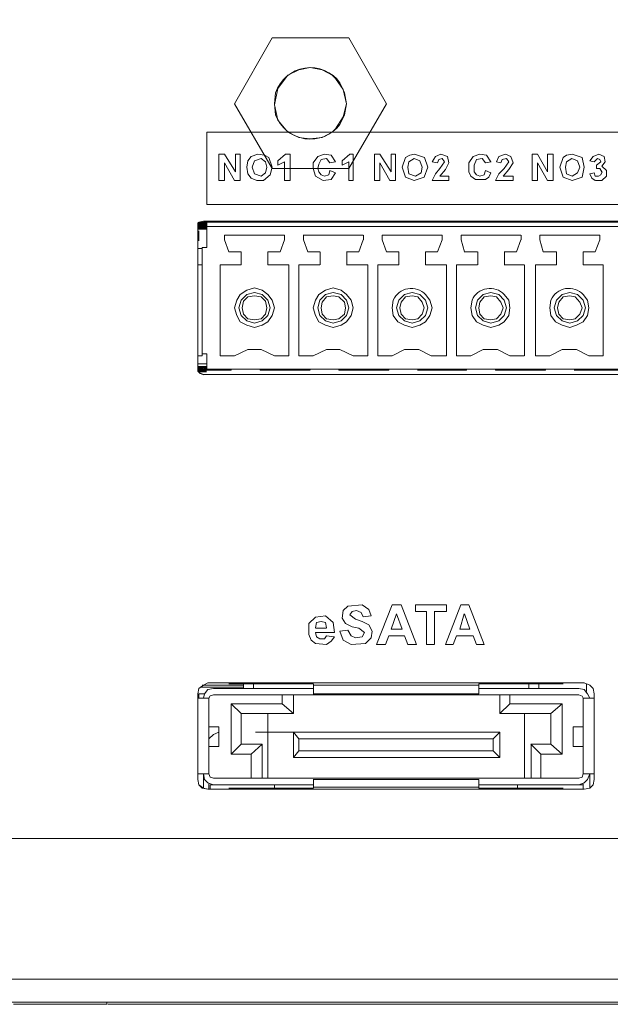
# Model space of a CAD drawing. Units: millimetres. Extents: x 0.8 to 18.9, y 1.7 to 11.6.
# Drawn here: x 15.6 to 16, y 9.5 to 10.2 of the extents above; entities that cross this region are included whole.
import ezdxf

# ---------------------------------------------------------------- set-up
doc = ezdxf.new("R2010")
doc.units = ezdxf.units.MM
doc.layers.add('Dahua', color=7, linetype='Continuous')

# ---------------------------------------------------------------- blocks, each defined once
blk = doc.blocks.new('NVR608R-64_128-4KS2_r')
at = {"layer": 'Dahua'}
for points in [[(15.70977, 10.04615), (15.70977, 10.05166), (15.70334, 10.04615)], [(15.70977, 10.05166), (15.70334, 10.04615), (15.70334, 10.05166)], [(15.70335, 9.94833), (15.70335, 9.9436), (15.70977, 9.94833)], [(15.70335, 9.94359), (15.70977, 9.94832), (15.70977, 9.94359)]]:
    blk.add_hatch(color=256, dxfattribs=at).paths.add_polyline_path(points)
at = {"layer": 'Dahua', "lineweight": 9}
for points in [[(12.33412, 10.62199), (12.33412, 9.49082), (18.90801, 9.49082)], [(15.75693, 10.18416), (15.72972, 10.13684), (15.75693, 10.18416)], [(15.83922, 10.13685), (15.81204, 10.18417), (15.83922, 10.13685)], [(15.80006, 10.15735), (15.79289, 10.16132), (15.78409, 10.16288), (15.77608, 10.16132), (15.76809, 10.15735), (15.76092, 10.14788), (15.75849, 10.13605)], [(15.80246, 10.155), (15.80005, 10.15735)], [(15.80245, 10.15499), (15.80805, 10.14708), (15.81046, 10.13685), (15.80805, 10.12738)], [(15.72973, 10.13685), (15.75693, 10.09032), (15.72973, 10.13685)], [(15.7585, 10.13606), (15.76091, 10.12502), (15.7681, 10.11631), (15.77608, 10.11242), (15.78407, 10.11161), (15.79288, 10.11242), (15.80007, 10.11631)], [(15.81205, 10.09031), (15.83923, 10.13684), (15.81205, 10.09031)], [(15.80246, 10.11871), (15.80806, 10.12737)], [(15.80006, 10.11632), (15.80247, 10.11871)], [(15.70977, 10.11632), (16.88372, 10.11632)], [(15.70977, 10.06428), (15.70977, 10.1163)], [(15.71854, 10.10056), (15.72253, 10.10056)], [(15.71856, 10.08164), (15.71856, 10.10056)], [(15.72253, 10.10056), (15.73054, 10.08793)], [(15.73052, 10.10056), (15.73372, 10.10056)], [(15.73055, 10.08794), (15.73055, 10.10057)], [(15.73375, 10.10056), (15.73375, 10.08164)], [(15.73854, 10.09109), (15.73931, 10.09582), (15.74174, 10.09898), (15.7465, 10.10057), (15.75132, 10.09978), (15.75451, 10.09817), (15.75692, 10.09109)], [(15.75291, 10.09109), (15.75211, 10.09506), (15.74891, 10.09741), (15.74413, 10.09582), (15.74251, 10.09109)], [(15.7609, 10.09583), (15.7665, 10.10055)], [(15.76649, 10.10056), (15.76969, 10.10056)], [(15.76969, 10.10056), (15.76969, 10.08164)], [(15.78647, 10.09426), (15.78967, 10.09899), (15.79446, 10.10055), (15.79925, 10.09979), (15.80245, 10.09504)], [(15.79846, 10.09426), (15.79608, 10.09742), (15.79206, 10.09661), (15.79045, 10.09345), (15.78968, 10.0903), (15.79045, 10.08795)], [(15.80726, 10.09583), (15.81286, 10.10055)], [(15.81285, 10.10056), (15.81526, 10.10056)], [(15.81525, 10.10056), (15.81525, 10.08164)], [(15.83043, 10.10056), (15.83443, 10.10056)], [(15.83043, 10.08164), (15.83043, 10.10056)], [(15.83443, 10.10056), (15.84239, 10.08793)], [(15.8424, 10.10056), (15.84562, 10.10056)], [(15.84245, 10.08794), (15.84245, 10.10057)], [(15.84562, 10.10056), (15.84562, 10.08164)], [(15.85041, 10.09109), (15.8528, 10.09817), (15.856, 10.09978), (15.85919, 10.10057), (15.86639, 10.09817), (15.86879, 10.09109)], [(15.86478, 10.09109), (15.86319, 10.09582), (15.85917, 10.09741), (15.85515, 10.09506), (15.85439, 10.09109)], [(15.87197, 10.09505), (15.8744, 10.09899), (15.87837, 10.10056), (15.88316, 10.09899), (15.88398, 10.09427)], [(15.87197, 10.08164), (15.8744, 10.08639), (15.87758, 10.09031), (15.88078, 10.09505), (15.87916, 10.09743), (15.87676, 10.09662)], [(15.89835, 10.09426), (15.90155, 10.09899), (15.90636, 10.10055), (15.91117, 10.09979), (15.91432, 10.09504)], [(15.91033, 10.09426), (15.90795, 10.09742), (15.90394, 10.09661), (15.90235, 10.09267), (15.90235, 10.08795)], [(15.91751, 10.08164), (15.91994, 10.08639), (15.92393, 10.09031), (15.92713, 10.09505), (15.92552, 10.09743), (15.92232, 10.09662)], [(15.91833, 10.09505), (15.91992, 10.09899), (15.92475, 10.10056), (15.92875, 10.09899), (15.93031, 10.09427)], [(15.94391, 10.10056), (15.9479, 10.10056)], [(15.94393, 10.08164), (15.94393, 10.10056)], [(15.9479, 10.10056), (15.95512, 10.08793)], [(15.95507, 10.10056), (15.95909, 10.10056)], [(15.95514, 10.08794), (15.95514, 10.10057)], [(15.95912, 10.10056), (15.95912, 10.08164)], [(15.96389, 10.09109), (15.96629, 10.09817), (15.9687, 10.09978), (15.97267, 10.10057), (15.97988, 10.09817), (15.98147, 10.09109)], [(15.97825, 10.09109), (15.97666, 10.09582), (15.97264, 10.09741), (15.96868, 10.09506), (15.96788, 10.09109)], [(15.98549, 10.09583), (15.98787, 10.09899), (15.99187, 10.10055), (15.99586, 10.09899), (15.99663, 10.09504)], [(15.99106, 10.09742), (15.98863, 10.09502)], [(15.99024, 10.09266), (15.99344, 10.09506), (15.99267, 10.09663), (15.99106, 10.09741)], [(15.72973, 10.08164), (15.72253, 10.09427)], [(15.72253, 10.09426), (15.72253, 10.08163)], [(15.75693, 10.09109), (15.75534, 10.08559), (15.7505, 10.08164), (15.74572, 10.08164), (15.7417, 10.08324), (15.73932, 10.08639), (15.73855, 10.09109)], [(15.74251, 10.09109), (15.7441, 10.08639), (15.74894, 10.0848), (15.75211, 10.08713), (15.75291, 10.09109)], [(15.76569, 10.09505), (15.76091, 10.09265)], [(15.76092, 10.09266), (15.76092, 10.09582)], [(15.76572, 10.08164), (15.76572, 10.09503)], [(15.80244, 10.08714), (15.79924, 10.08244), (15.79366, 10.08163), (15.78808, 10.08479), (15.78646, 10.0903), (15.78646, 10.09426)], [(15.80246, 10.09503), (15.79847, 10.09427)], [(15.80726, 10.09266), (15.80726, 10.09582)], [(15.81205, 10.09505), (15.80726, 10.09265)], [(15.81205, 10.08164), (15.81205, 10.09505)], [(15.84162, 10.08164), (15.83443, 10.09427)], [(15.83443, 10.09426), (15.83443, 10.08163)], [(15.8688, 10.09109), (15.86637, 10.08399), (15.85917, 10.08164), (15.85278, 10.08399), (15.85042, 10.09109)], [(15.85441, 10.09109), (15.85521, 10.08639), (15.85999, 10.0848), (15.86401, 10.08713), (15.86478, 10.09109)], [(15.87597, 10.09426), (15.87197, 10.09502)], [(15.87677, 10.09662), (15.87597, 10.09427)], [(15.88398, 10.09426), (15.88155, 10.08951), (15.87756, 10.08479)], [(15.91436, 10.08714), (15.91272, 10.084), (15.91034, 10.08244), (15.90315, 10.08244), (15.89995, 10.08479), (15.89833, 10.08795), (15.89833, 10.09426)], [(15.91438, 10.09503), (15.91036, 10.09427)], [(15.92153, 10.09426), (15.91833, 10.09502)], [(15.92232, 10.09662), (15.92153, 10.09427)], [(15.93032, 10.09426), (15.92712, 10.08951), (15.92313, 10.08479)], [(15.95512, 10.08164), (15.9479, 10.09427)], [(15.9479, 10.09426), (15.9479, 10.08163)], [(15.98147, 10.09109), (15.97988, 10.08399), (15.97267, 10.08164), (15.96629, 10.08399), (15.96389, 10.09109)], [(15.96788, 10.09109), (15.9687, 10.08639), (15.97267, 10.0848), (15.97666, 10.08713), (15.97825, 10.09109)], [(15.98864, 10.09505), (15.98549, 10.09584)], [(15.99426, 10.0919), (15.99746, 10.08874), (15.99746, 10.0848), (15.99426, 10.08164), (15.98947, 10.08164)], [(15.99024, 10.09031), (15.99024, 10.09266)], [(15.99426, 10.08794), (15.99265, 10.09031), (15.99024, 10.09031)], [(15.99663, 10.09505), (15.99425, 10.09189)], [(15.79045, 10.08794), (15.79206, 10.08559), (15.79447, 10.0848), (15.79766, 10.08559), (15.79846, 10.08875)], [(15.79846, 10.08874), (15.80243, 10.08715)], [(15.87756, 10.0848), (15.88399, 10.0848)], [(15.88398, 10.0848), (15.88398, 10.08164)], [(15.90234, 10.08794), (15.90393, 10.08559), (15.90636, 10.0848), (15.90954, 10.08559), (15.91033, 10.08875)], [(15.91033, 10.08874), (15.9143, 10.08715)], [(15.92315, 10.0848), (15.93032, 10.0848)], [(15.93034, 10.0848), (15.93034, 10.08164)], [(15.98549, 10.08635), (15.98867, 10.08713)], [(15.98944, 10.08164), (15.98703, 10.08323), (15.9855, 10.08639)], [(15.98866, 10.08714), (15.98946, 10.08479), (15.99186, 10.08479), (15.99343, 10.0856), (15.99427, 10.08795)], [(15.72253, 10.08164), (15.71857, 10.08164)], [(15.73372, 10.08164), (15.72973, 10.08164)], [(15.76969, 10.08164), (15.7657, 10.08164)], [(15.81525, 10.08164), (15.81205, 10.08164)], [(15.83443, 10.08164), (15.83044, 10.08164)], [(15.84562, 10.08164), (15.84163, 10.08164)], [(15.88398, 10.08164), (15.87198, 10.08164)], [(15.93032, 10.08164), (15.9175, 10.08164)], [(15.9479, 10.08164), (15.94391, 10.08164)], [(15.95909, 10.08164), (15.95507, 10.08164)], [(16.88372, 10.06428), (15.70977, 10.06428)], [(15.70735, 10.05246), (15.70415, 10.05165), (15.70335, 10.0485)], [(15.70335, 10.04931), (15.70977, 10.04931)], [(15.70734, 9.94197), (15.70496, 9.94278), (15.70337, 9.9444), (15.70337, 9.94594), (15.70337, 10.04851)], [(15.70338, 10.04851), (15.70338, 10.05089), (15.70497, 10.05164), (15.70735, 10.05243), (16.88373, 10.05243)], [(15.70735, 10.05166), (15.70978, 10.05166)], [(16.88047, 10.05166), (16.30193, 10.05166), (15.70977, 10.05166), (15.70977, 10.03352)], [(15.70977, 10.04851), (16.28831, 10.04851)], [(15.70415, 10.03825), (15.70415, 10.04535)], [(15.72253, 10.04221), (15.76569, 10.04221)], [(15.72576, 10.03037), (15.72253, 10.03904), (15.72253, 10.0422)], [(15.76576, 10.04221), (15.76576, 10.03905)], [(15.77928, 10.04221), (15.82241, 10.04221)], [(15.77935, 10.03904), (15.77935, 10.0422)], [(15.82249, 10.04221), (15.82249, 10.03905)], [(15.83601, 10.04221), (15.87916, 10.04221)], [(15.8361, 10.03904), (15.8361, 10.0422)], [(15.87926, 10.04221), (15.87926, 10.03905)], [(15.89278, 10.04221), (15.93588, 10.04221)], [(15.89283, 10.03904), (15.89283, 10.0422)], [(15.93601, 10.04221), (15.93601, 10.03905)], [(15.9495, 10.04221), (15.99265, 10.04221)], [(15.94957, 10.03904), (15.94957, 10.0422)], [(15.99273, 10.04221), (15.99273, 10.03905)], [(15.70657, 10.03352), (15.70657, 9.95702), (15.70977, 9.95702)], [(15.70657, 10.03352), (15.70977, 10.03352)], [(15.76252, 10.03037), (15.76572, 10.03904)], [(15.7793, 10.03904), (15.7825, 10.03037)], [(15.81924, 10.03037), (15.82244, 10.03904)], [(15.83603, 10.03904), (15.83923, 10.03037)], [(15.87917, 10.03904), (15.87597, 10.03037), (15.86719, 10.03037)], [(15.89278, 10.03904), (15.89518, 10.03037)], [(15.93269, 10.03037), (15.93589, 10.03904)], [(15.9495, 10.03904), (15.9519, 10.03037)], [(15.99266, 10.03904), (15.98946, 10.03037), (15.98068, 10.03037)], [(15.70657, 10.03273), (15.70337, 10.03273)], [(15.73452, 10.03037), (15.72574, 10.03037)], [(15.73462, 10.0209), (15.73462, 10.03037)], [(15.7625, 10.03037), (15.75372, 10.03037)], [(15.75378, 10.03037), (15.75378, 10.0209)], [(15.79127, 10.03037), (15.78249, 10.03037)], [(15.79134, 10.0209), (15.79134, 10.03037)], [(15.81922, 10.03037), (15.81044, 10.03037)], [(15.8105, 10.03037), (15.8105, 10.0209)], [(15.84799, 10.03037), (15.83921, 10.03037)], [(15.84809, 10.0209), (15.84809, 10.03037)], [(15.86725, 10.03037), (15.86725, 10.0209)], [(15.90474, 10.03037), (15.89514, 10.03037)], [(15.90481, 10.0209), (15.90481, 10.03037)], [(15.93272, 10.03037), (15.92394, 10.03037)], [(15.92397, 10.03037), (15.92397, 10.0209)], [(15.96149, 10.03037), (15.95192, 10.03037)], [(15.96156, 10.0209), (15.96156, 10.03037)], [(15.98072, 10.03037), (15.98072, 10.0209)], [(15.70337, 10.0209), (15.70657, 10.0209)], [(15.70657, 10.0209), (15.70657, 9.95546)], [(15.71934, 10.0209), (15.73451, 10.0209)], [(15.71936, 9.95545), (15.71936, 10.02089)], [(15.7537, 10.0209), (15.76891, 10.0209)], [(15.76896, 10.0209), (15.76896, 9.95546)], [(15.77608, 10.0209), (15.79126, 10.0209)], [(15.77616, 9.95545), (15.77616, 10.02089)], [(15.81045, 10.0209), (15.82563, 10.0209)], [(15.82569, 10.0209), (15.82569, 9.95546)], [(15.83283, 10.0209), (15.84798, 10.0209)], [(15.8329, 9.95545), (15.8329, 10.02089)], [(15.8672, 10.0209), (15.88238, 10.0209)], [(15.88243, 10.0209), (15.88243, 9.95546)], [(15.88958, 10.0209), (15.90473, 10.0209)], [(15.88963, 9.95545), (15.88963, 10.02089)], [(15.92392, 10.0209), (15.93831, 10.0209)], [(15.93838, 10.0209), (15.93838, 9.95546)], [(15.9463, 10.0209), (15.96148, 10.0209)], [(15.94638, 9.95545), (15.94638, 10.02089)], [(15.98067, 10.0209), (15.99503, 10.0209)], [(15.99511, 10.0209), (15.99511, 9.95546)], [(15.7585, 9.99013), (15.75694, 9.99566), (15.75371, 9.9996), (15.74972, 10.00276), (15.74412, 10.00432), (15.73854, 10.00276), (15.73372, 9.9996), (15.73132, 9.99566), (15.72973, 9.99013), (15.73132, 9.98462), (15.73372, 9.97987), (15.73854, 9.97749), (15.74412, 9.97593), (15.74972, 9.97749), (15.75371, 9.97987), (15.75694, 9.98462), (15.7585, 9.99013)], [(15.75533, 9.99013), (15.75371, 9.99566), (15.7497, 9.9996), (15.74412, 10.00117), (15.73854, 9.9996), (15.73452, 9.99566), (15.73293, 9.99013), (15.73452, 9.98462), (15.73854, 9.98065), (15.74412, 9.97909), (15.7497, 9.98065), (15.75371, 9.98462), (15.75533, 9.99013)], [(15.75291, 9.99013), (15.75211, 9.99488), (15.74891, 9.99801), (15.74413, 9.99879), (15.73931, 9.99801), (15.73611, 9.99488), (15.73532, 9.99013), (15.73611, 9.98538), (15.73931, 9.98222), (15.74413, 9.98146), (15.74891, 9.98222), (15.75211, 9.98538), (15.75291, 9.99013)], [(15.81525, 9.99013), (15.81366, 9.99566), (15.81046, 9.9996), (15.80647, 10.00276), (15.80084, 10.00432), (15.79526, 10.00276), (15.79045, 9.9996), (15.78807, 9.99566), (15.78648, 9.99013), (15.78807, 9.98462), (15.79045, 9.97987), (15.79526, 9.97749), (15.80084, 9.97593), (15.80647, 9.97749), (15.81046, 9.97987), (15.81366, 9.98462), (15.81525, 9.99013)], [(15.81205, 9.99013), (15.81046, 9.99566), (15.80644, 9.9996), (15.80084, 10.00117), (15.79526, 9.9996), (15.79127, 9.99566), (15.78968, 9.99013), (15.79127, 9.98462), (15.79526, 9.98065), (15.80084, 9.97909), (15.80644, 9.98065), (15.81046, 9.98462), (15.81205, 9.99013)], [(15.80965, 9.99013), (15.80883, 9.99409), (15.80487, 9.99801), (15.80085, 9.99879), (15.79606, 9.99801), (15.79286, 9.99409), (15.79207, 9.99013), (15.79286, 9.98538), (15.79606, 9.98222), (15.80085, 9.98146), (15.80487, 9.98222), (15.80883, 9.98538), (15.80965, 9.99013)], [(15.8688, 9.99013), (15.86721, 9.99566), (15.86317, 9.9996), (15.85759, 10.00117), (15.85201, 9.9996), (15.84799, 9.99566), (15.8464, 9.99013), (15.84799, 9.98462), (15.85201, 9.98065), (15.85759, 9.97909), (15.86317, 9.98065), (15.86721, 9.98462), (15.8688, 9.99013)], [(15.86638, 9.99013), (15.86479, 9.99409), (15.86159, 9.99801), (15.8576, 9.99879), (15.85279, 9.99801), (15.84959, 9.99409), (15.84882, 9.99013), (15.84959, 9.98538), (15.85279, 9.98222), (15.8576, 9.98146), (15.86159, 9.98222), (15.86479, 9.98538), (15.86638, 9.99013)], [(15.92552, 9.99013), (15.92393, 9.99566), (15.91992, 9.9996), (15.91431, 10.00117), (15.90873, 9.9996), (15.90474, 9.99566), (15.90315, 9.99013), (15.90474, 9.98462), (15.90873, 9.98065), (15.91431, 9.97909), (15.91992, 9.98065), (15.92393, 9.98462), (15.92552, 9.99013)], [(15.92313, 9.99013), (15.92154, 9.99409), (15.91834, 9.99801), (15.91432, 9.99879), (15.90953, 9.99801), (15.90636, 9.99409), (15.90554, 9.99013), (15.90636, 9.98538), (15.90953, 9.98222), (15.91432, 9.98146), (15.91834, 9.98222), (15.92154, 9.98538), (15.92313, 9.99013)], [(15.98227, 9.99013), (15.98068, 9.99566), (15.97664, 9.9996), (15.97108, 10.00117), (15.9655, 9.9996), (15.96149, 9.99566), (15.95987, 9.99013), (15.96149, 9.98462), (15.9655, 9.98065), (15.97108, 9.97909), (15.97664, 9.98065), (15.98068, 9.98462), (15.98227, 9.99013)], [(15.97987, 9.99013), (15.97826, 9.99409), (15.97506, 9.99801), (15.97109, 9.99879), (15.96628, 9.99801), (15.96308, 9.99409), (15.96229, 9.99013), (15.96308, 9.98538), (15.96628, 9.98222), (15.97109, 9.98146), (15.97506, 9.98222), (15.97826, 9.98538), (15.97987, 9.99013)], [(15.70657, 9.95545), (15.70335, 9.95545)], [(15.70977, 9.95702), (15.70977, 9.94593)], [(15.72973, 9.95545), (15.71933, 9.95545)], [(15.7585, 9.95545), (15.7489, 9.96015), (15.73933, 9.96015), (15.72973, 9.95545)], [(15.76891, 9.95545), (15.7585, 9.95545)], [(15.78647, 9.95545), (15.77608, 9.95545)], [(15.81525, 9.95545), (15.80565, 9.96015), (15.79608, 9.96015), (15.78648, 9.95545)], [(15.82564, 9.95545), (15.81525, 9.95545)], [(15.8432, 9.95545), (15.83281, 9.95545)], [(15.8712, 9.95545), (15.86242, 9.96015), (15.85202, 9.96015), (15.84319, 9.95545)], [(15.88239, 9.95545), (15.8712, 9.95545)], [(15.89995, 9.95545), (15.88958, 9.95545)], [(15.92794, 9.95545), (15.91914, 9.96015), (15.90875, 9.96015), (15.89994, 9.95545)], [(15.93831, 9.95545), (15.92794, 9.95545)], [(15.95667, 9.95545), (15.9463, 9.95545)], [(15.98467, 9.95545), (15.97589, 9.96015), (15.96552, 9.96015), (15.95667, 9.95545)], [(15.99503, 9.95545), (15.98467, 9.95545)], [(15.70335, 9.94989), (15.70977, 9.94989)], [(15.72733, 9.94518), (15.70334, 9.94518)], [(15.70335, 9.94594), (15.70414, 9.94359), (15.70734, 9.94202)], [(16.88372, 9.94198), (16.88533, 9.94279), (16.88692, 9.94438), (16.88771, 9.94594), (16.8861, 9.94359), (16.88372, 9.94203), (15.70734, 9.94203)], [(15.70977, 9.94594), (16.28831, 9.94594)], [(15.72733, 9.94594), (15.72733, 9.94518)], [(15.78408, 9.94518), (15.74811, 9.94518)], [(15.74818, 9.94518), (15.74818, 9.94594)], [(15.78415, 9.94594), (15.78415, 9.94518)], [(15.8408, 9.94518), (15.80486, 9.94518)], [(15.80493, 9.94518), (15.80493, 9.94594)], [(15.84087, 9.94594), (15.84087, 9.94518)], [(15.89675, 9.94518), (15.86158, 9.94518)], [(15.86168, 9.94518), (15.86168, 9.94594)], [(15.89682, 9.94594), (15.89682, 9.94518)], [(15.9535, 9.94518), (15.91751, 9.94518)], [(15.9176, 9.94518), (15.9176, 9.94594)], [(15.95357, 9.94594), (15.95357, 9.94518)], [(16.01022, 9.94518), (15.97426, 9.94518)], [(15.97435, 9.94518), (15.97435, 9.94594)], [(15.82324, 9.75667), (15.81922, 9.7598), (15.81446, 9.76056), (15.80965, 9.76294), (15.80724, 9.7669), (15.80806, 9.77246), (15.81126, 9.77554), (15.82165, 9.77638), (15.82644, 9.77322), (15.828, 9.76847)], [(15.82242, 9.76772), (15.82083, 9.77087), (15.81763, 9.77244), (15.81448, 9.77166), (15.81284, 9.76928)], [(15.83203, 9.74797), (15.84319, 9.77636)], [(15.8432, 9.77637), (15.8496, 9.77637)], [(15.84962, 9.77637), (15.8608, 9.74797)], [(15.85996, 9.77637), (15.88235, 9.77637)], [(15.86797, 9.77166), (15.85999, 9.77166)], [(15.86003, 9.77166), (15.86003, 9.77636)], [(15.868, 9.74797), (15.868, 9.77166)], [(15.88236, 9.77166), (15.87356, 9.77166)], [(15.87362, 9.77166), (15.87362, 9.74796)], [(15.88156, 9.74797), (15.89277, 9.77636)], [(15.88241, 9.77637), (15.88241, 9.77167)], [(15.89275, 9.77637), (15.89836, 9.77637)], [(15.89837, 9.77637), (15.90956, 9.74797)], [(15.78328, 9.76293), (15.78806, 9.76771), (15.79526, 9.76849), (15.80084, 9.76374), (15.80166, 9.75667)], [(15.79607, 9.75983), (15.79527, 9.76374), (15.79207, 9.7645), (15.78887, 9.76374), (15.78808, 9.75983)], [(15.81285, 9.76929), (15.81684, 9.76609), (15.82163, 9.76452), (15.82644, 9.76217), (15.82885, 9.75744), (15.828, 9.75269), (15.82404, 9.74875), (15.81364, 9.74797), (15.80806, 9.75113), (15.80566, 9.75744)], [(15.82806, 9.76848), (15.82243, 9.76772)], [(15.84639, 9.77006), (15.8424, 9.75902)], [(15.85041, 9.75901), (15.8464, 9.77005)], [(15.89515, 9.77006), (15.89197, 9.75902)], [(15.89917, 9.75901), (15.89518, 9.77005)], [(15.80166, 9.75352), (15.79923, 9.75033), (15.79608, 9.74796), (15.78807, 9.74877), (15.78487, 9.75112), (15.78328, 9.75506), (15.78328, 9.76294)], [(15.78807, 9.7598), (15.79606, 9.7598)], [(15.80566, 9.75744), (15.81129, 9.75822)], [(15.81125, 9.75822), (15.81366, 9.75428), (15.81686, 9.75269), (15.82164, 9.75352), (15.82323, 9.75668)], [(15.8424, 9.75901), (15.85041, 9.75901)], [(15.89193, 9.75901), (15.89912, 9.75901)], [(15.80166, 9.75667), (15.78807, 9.75667)], [(15.78807, 9.75667), (15.78886, 9.75351), (15.79127, 9.75192), (15.79447, 9.75192), (15.79608, 9.75427)], [(15.79607, 9.75428), (15.80167, 9.75352)], [(15.8408, 9.75428), (15.83842, 9.74797)], [(15.85199, 9.75428), (15.8408, 9.75428)], [(15.85441, 9.74797), (15.85201, 9.75428)], [(15.88958, 9.75428), (15.88715, 9.74797)], [(15.90154, 9.75428), (15.88956, 9.75428)], [(15.90394, 9.74797), (15.90154, 9.75428)], [(15.8384, 9.74797), (15.83203, 9.74797)], [(15.86078, 9.74797), (15.85438, 9.74797)], [(15.87357, 9.74797), (15.86796, 9.74797)], [(15.88716, 9.74797), (15.88155, 9.74797)], [(15.90954, 9.74797), (15.90393, 9.74797)], [(15.71057, 9.72038), (15.70734, 9.71877), (15.70414, 9.71642), (15.70335, 9.71247)], [(15.70335, 9.71247), (15.70414, 9.71642), (15.70734, 9.71877), (15.71057, 9.72033), (15.98147, 9.72033), (15.71057, 9.72033)], [(15.71057, 9.72033), (15.70734, 9.71877), (15.70414, 9.71642), (15.70337, 9.71247)], [(15.73612, 9.71718), (15.70497, 9.71718)], [(15.73612, 9.71876), (15.70658, 9.71876)], [(15.71456, 9.71641), (15.71057, 9.71563), (15.70817, 9.71247), (15.70735, 9.70931)], [(15.71459, 9.71641), (15.78646, 9.71641)], [(15.72575, 9.71957), (15.78647, 9.71957)], [(15.73612, 9.71957), (15.73612, 9.71641)], [(15.74334, 9.71957), (15.74334, 9.71641)], [(15.90554, 9.71876), (15.78647, 9.71876)], [(15.7865, 9.71247), (15.7865, 9.71957)], [(15.90554, 9.71641), (15.97747, 9.71641)], [(15.96628, 9.71957), (15.90555, 9.71957)], [(15.90557, 9.71247), (15.90557, 9.71957)], [(15.94153, 9.71957), (15.94153, 9.71641)], [(15.94873, 9.71957), (15.94873, 9.71641)], [(15.98549, 9.70931), (15.98388, 9.71247), (15.98147, 9.71563), (15.97748, 9.71641)], [(15.98147, 9.72037), (15.98549, 9.71876), (15.98787, 9.71641), (15.98864, 9.71247), (15.98787, 9.71641), (15.98549, 9.71876), (15.98147, 9.72033)], [(15.98147, 9.72033), (15.98549, 9.71876), (15.98787, 9.71641), (15.98866, 9.71247), (15.98866, 9.65095), (15.98866, 9.71247)], [(15.98309, 9.71407), (15.98309, 9.71958)], [(15.71057, 9.64386), (15.70657, 9.64459), (15.70414, 9.64702), (15.70337, 9.65096), (15.70337, 9.71248), (15.70337, 9.65096)], [(15.70337, 9.70931), (15.71136, 9.70931)], [(15.70817, 9.71247), (15.70415, 9.71247)], [(15.70415, 9.70931), (15.70415, 9.71247)], [(15.71456, 9.71168), (15.71216, 9.71092), (15.71137, 9.7093)], [(15.71137, 9.70931), (15.71137, 9.65492)], [(15.71459, 9.71168), (15.97749, 9.71168)], [(15.77211, 9.71168), (15.77211, 9.69832), (15.7641, 9.70537)], [(15.76412, 9.70537), (15.76412, 9.71168)], [(15.78647, 9.71247), (15.90555, 9.71247)], [(15.92075, 9.71168), (15.92075, 9.69831)], [(15.92794, 9.71168), (15.92794, 9.70536)], [(15.97747, 9.71169), (15.97988, 9.7109), (15.98067, 9.70931), (15.98866, 9.70931)], [(15.98072, 9.70931), (15.98072, 9.65492)], [(15.72733, 9.70537), (15.73452, 9.69832), (15.77212, 9.69832)], [(15.72733, 9.70537), (15.76408, 9.70537)], [(15.72733, 9.66908), (15.72733, 9.70536)], [(15.92794, 9.70537), (15.92073, 9.69832), (15.95748, 9.69832)], [(15.92794, 9.70537), (15.96552, 9.70537)], [(15.95749, 9.69832), (15.9655, 9.70537)], [(15.96551, 9.70537), (15.96551, 9.66909)], [(15.73452, 9.69831), (15.73452, 9.67618), (15.72733, 9.66908)], [(15.75373, 9.69832), (15.75373, 9.65178)], [(15.93836, 9.65177), (15.93836, 9.69831)], [(15.95754, 9.69832), (15.95754, 9.67619)], [(15.71137, 9.6888), (15.71858, 9.6888)], [(15.71856, 9.67462), (15.71856, 9.6888)], [(15.98067, 9.6888), (15.97348, 9.6888)], [(15.97353, 9.6888), (15.97353, 9.67463)], [(15.71856, 9.68483), (15.71459, 9.68331), (15.71137, 9.68016)], [(15.74491, 9.68483), (15.78251, 9.68483)], [(15.77211, 9.66674), (15.77211, 9.68483), (15.77608, 9.68016)], [(15.91594, 9.68016), (15.92073, 9.68483), (15.77212, 9.68483)], [(15.91593, 9.68015), (15.77608, 9.68015)], [(15.77611, 9.68015), (15.77611, 9.67143)], [(15.8712, 9.68483), (15.83444, 9.68483)], [(15.91598, 9.67142), (15.91598, 9.68014)], [(15.92075, 9.66674), (15.92075, 9.68483)], [(15.71137, 9.67462), (15.71856, 9.67462)], [(15.74175, 9.66908), (15.74971, 9.67618), (15.73453, 9.67618)], [(15.74971, 9.65177), (15.74971, 9.67618)], [(15.9655, 9.66908), (15.95749, 9.67618), (15.94313, 9.67618)], [(15.94313, 9.67618), (15.95032, 9.66908)], [(15.94316, 9.67618), (15.94316, 9.65177)], [(15.98067, 9.67462), (15.97345, 9.67462)], [(15.74174, 9.66908), (15.72733, 9.66908)], [(15.74174, 9.65177), (15.74174, 9.66908)], [(15.77608, 9.67141), (15.77211, 9.66674), (15.92072, 9.66674)], [(15.77608, 9.67142), (15.91594, 9.67142)], [(15.92073, 9.66674), (15.91594, 9.67149)], [(15.95032, 9.66908), (15.95032, 9.65177)], [(15.96551, 9.66908), (15.95033, 9.66908)], [(15.70337, 9.65493), (15.71136, 9.65493)], [(15.70735, 9.65493), (15.70817, 9.65096), (15.71057, 9.64856), (15.71456, 9.64702)], [(15.70735, 9.64459), (15.70735, 9.65492)], [(15.98147, 9.64387), (15.98549, 9.64458), (15.98787, 9.647), (15.98866, 9.65097), (15.98787, 9.647), (15.98549, 9.64458), (15.98147, 9.64387), (15.71056, 9.64387), (15.98147, 9.64387)], [(15.71137, 9.65493), (15.71216, 9.6525), (15.71457, 9.65177)], [(15.98067, 9.65493), (15.97988, 9.65251), (15.97748, 9.65177), (15.71455, 9.65177)], [(15.78647, 9.65096), (15.90555, 9.65096)], [(15.7865, 9.64459), (15.7865, 9.65095)], [(15.90557, 9.65096), (15.90557, 9.64459)], [(15.97748, 9.64701), (15.98147, 9.64855), (15.9839, 9.65095), (15.98549, 9.65492)], [(15.98067, 9.65493), (15.98866, 9.65493)], [(15.98147, 9.64387), (15.98549, 9.64458), (15.98787, 9.647), (15.98864, 9.65097)], [(15.98549, 9.64459), (15.98549, 9.65492)], [(15.71137, 9.64387), (15.71137, 9.64781)], [(15.78647, 9.64701), (15.71217, 9.64701)], [(15.71217, 9.64701), (15.71217, 9.64388)], [(15.72573, 9.64459), (15.78647, 9.64459)], [(15.7585, 9.64701), (15.7585, 9.64459)], [(15.90554, 9.6454), (15.78647, 9.6454)], [(15.90554, 9.64459), (15.96628, 9.64459)], [(15.98067, 9.64701), (15.90555, 9.64701)], [(15.93354, 9.64701), (15.93354, 9.64459)], [(15.98072, 9.64387), (15.98072, 9.64781)], [(15.98072, 9.64701), (15.98072, 9.64388)], [(12.31734, 9.50736), (18.92399, 9.50736)], [(15.57072, 9.4892), (15.63783, 9.4892)], [(15.63783, 9.49082), (15.63783, 9.4892)], [(16.22842, 9.4892), (16.16128, 9.4892), (15.63866, 9.4892)]]:
    blk.add_lwpolyline(points, dxfattribs=at)
for points in [[(15.81205, 10.18416), (15.75692, 10.18416)], [(15.75693, 10.09031), (15.81206, 10.09031)], [(15.70335, 9.65096), (15.70414, 9.64702), (15.70734, 9.64459), (15.71057, 9.64386), (15.70734, 9.64459), (15.70414, 9.64702)]]:
    blk.add_lwpolyline(points, close=True, dxfattribs=at)
for points in [[(15.81045, 10.13685), (15.80886, 10.14473), (15.80567, 10.15183, 0.61203), (15.75931, 10.14473), (15.75849, 10.13685), (15.75931, 10.12894, 0.593549), (15.80567, 10.12187), (15.80886, 10.12894)], [(15.87197, 9.99013), (15.87041, 9.99566), (15.86721, 9.9996, 0.533369), (15.844, 9.99566), (15.8432, 9.99013), (15.844, 9.98462), (15.84722, 9.97987), (15.85201, 9.97749), (15.85759, 9.97593), (15.86319, 9.97749), (15.86721, 9.97987), (15.87041, 9.98462)], [(15.92794, 9.99013), (15.92713, 9.99566), (15.92393, 9.9996, 0.534474), (15.90076, 9.99566), (15.89994, 9.99013), (15.90076, 9.98462), (15.90394, 9.97987), (15.90875, 9.97749), (15.9143, 9.97593), (15.91993, 9.97749), (15.92393, 9.97987), (15.92713, 9.98462)], [(15.98467, 9.99013), (15.98387, 9.99566), (15.98067, 9.9996, 0.539133), (15.95749, 9.99566), (15.95667, 9.99013), (15.95749, 9.98462), (15.96068, 9.97987), (15.96552, 9.97749), (15.97108, 9.97593), (15.97589, 9.97749), (15.98067, 9.97987), (15.98387, 9.98462)]]:
    blk.add_lwpolyline(points, format="xyb", close=True, dxfattribs=at)
blk.add_lwpolyline([(18.75216, 9.60834), (18.74494, 9.60994), (18.73852, 9.61307), (18.73378, 9.61863), (18.72416, 9.63042, 0.412801), (18.61786, 9.63042), (18.60831, 9.61863), (18.60353, 9.61307), (18.59713, 9.60991), (18.58912, 9.60834), (14.39275, 9.60834)], format="xyb", dxfattribs=at)

msp = doc.modelspace()

# ---------------------------------------------------------------- block references
msp.add_blockref('NVR608R-64_128-4KS2_r', (0, 0))

doc.saveas('drawing.dxf')
